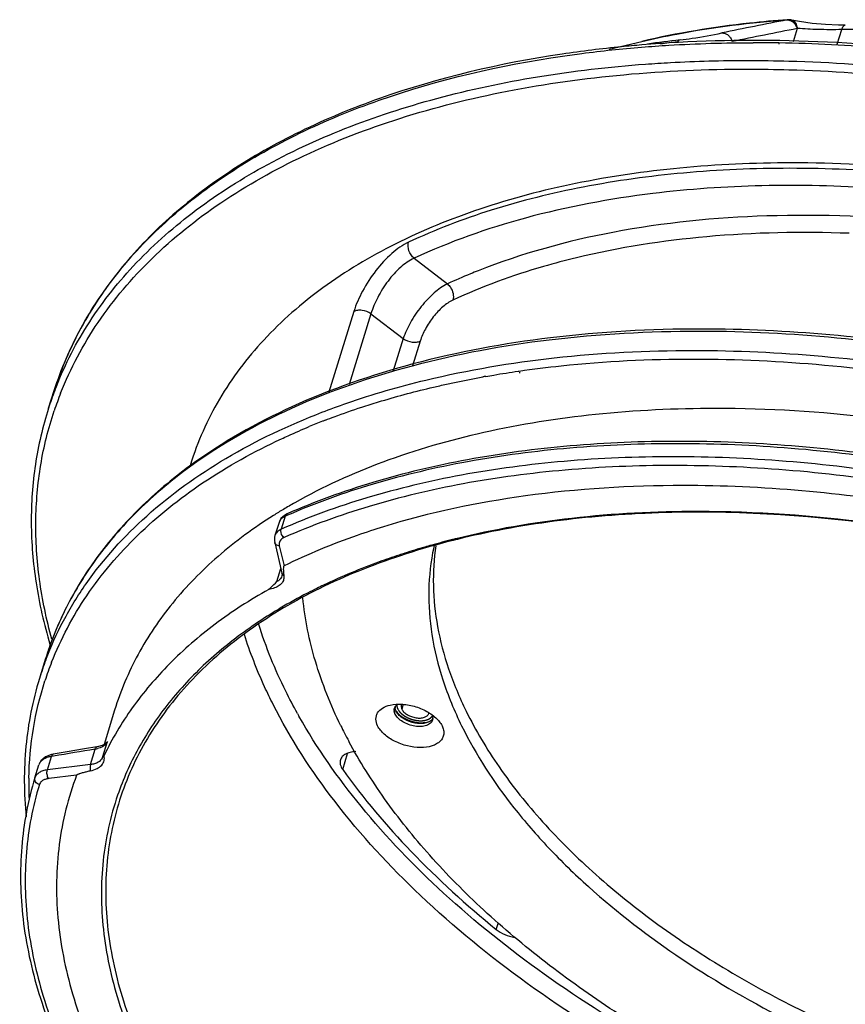
# Model space of a CAD drawing. Units: inches. Extents: x 0 to 64, y 0 to 40.
# Drawn here: x 39.4 to 42, y 31.7 to 34.8 of the extents above; entities that cross this region are included whole.
import ezdxf

# ---------------------------------------------------------------- set-up
doc = ezdxf.new("R2010")
doc.units = ezdxf.units.IN
doc.header["$MEASUREMENT"] = 0
doc.layers.add('02___PRT_ALL_AXES', color=7, linetype='Continuous')
doc.layers.add('ROUNDS', color=7, linetype='Continuous')

msp = doc.modelspace()

# ---------------------------------------------------------------- linework, layer by layer
at = {"linetype": 'Continuous'}
for p, q in [((41.2255, 34.7152), (41.3286, 34.7395)), ((41.7611, 34.7348), (41.7585, 34.7348)), ((41.7623, 34.732), (41.7597, 34.7321)), ((40.6106, 34.0559), (40.7157, 33.9752)), ((40.4207, 33.8883), (40.3413, 33.6312)), ((40.4748, 33.881), (40.4059, 33.658)), ((40.4748, 33.881), (40.5766, 33.8028)), ((40.5766, 33.8028), (40.5451, 33.7009)), ((41.5147, 33.8256), (41.5092, 33.8256)), ((41.5149, 33.8254), (41.5092, 33.8256)), ((40.63, 33.7951), (40.6059, 33.7172)), ((40.9388, 33.7002), (40.9419, 33.7006)), ((40.9423, 33.6957), (40.9454, 33.6962)), ((39.4582, 33.5834), (39.4763, 33.6398)), ((39.9067, 33.4038), (39.9024, 33.4006)), ((39.9071, 33.4035), (39.9024, 33.4006)), ((40.2044, 33.2431), (40.1917, 33.202)), ((40.2103, 33.2503), (40.2103, 33.2503)), ((41.5073, 33.2578), (41.5046, 33.258)), ((41.5073, 33.258), (41.5046, 33.258)), ((40.1848, 33.2237), (40.1719, 33.1821)), ((40.1713, 33.1606), (40.1942, 33.0635)), ((40.1857, 33.1497), (40.2006, 33.0866)), ((40.7325, 33.1695), (40.7314, 33.1692)), ((40.7355, 33.1665), (40.7344, 33.1662)), ((40.1781, 33.0371), (40.1908, 33.078)), ((39.6282, 32.4821), (39.6437, 32.5325)), ((39.6425, 32.531), (39.6437, 32.5325)), ((39.5901, 32.4602), (39.6051, 32.5088)), ((39.4544, 32.4435), (39.4675, 32.4857)), ((39.4742, 32.4868), (39.4675, 32.4857)), ((39.4151, 32.4184), (39.4278, 32.4595)), ((39.5901, 32.4602), (39.4544, 32.4435)), ((39.5467, 32.4268), (39.4586, 32.416))]:
    msp.add_line(p, q, dxfattribs=at)
for points in [[(40.2103, 33.2503), (40.2019, 33.2457), (40.1908, 33.2354), (40.1848, 33.2237)], [(39.6424, 32.5309), (39.6399, 32.5282), (39.6302, 32.5219), (39.6162, 32.5172), (39.6109, 32.5162)], [(39.4732, 32.4931), (39.4671, 32.4918), (39.4481, 32.4842), (39.4343, 32.4721), (39.4278, 32.4595)], [(39.6109, 32.5162), (39.5713, 32.5095), (39.5166, 32.5004), (39.4732, 32.4931)]]:
    msp.add_lwpolyline(points, dxfattribs=at)
for centre, radius, start, end in [((41.679, 30.0434), 4.6921, 89.0291, 89.9967), ((41.3975, 30.5212), 3.2119, 100.0509, 100.2313), ((40.5196, 33.243), 1.1147, 159.1956, 162.2143), ((40.5286, 33.2231), 1.1099, 158.4328, 161.4811), ((41.1404, 31.4423), 2.2539, 111.3056, 112.4431), ((41.157, 31.4003), 2.2991, 111.0572, 111.3085), ((40.8195, 32.1386), 1.5575, 125.8516, 126.9248), ((41.0514, 31.8424), 1.6583, 119.5026, 120.9486), ((41.0232, 31.8895), 1.6034, 120.9494, 122.2622), ((41.0481, 31.329), 2.0918, 113.5788, 113.7893), ((41.3403, 30.7382), 2.5061, 104.0608, 105.6061), ((41.3549, 30.6804), 2.5657, 103.8099, 104.0388), ((41.2725, 30.9689), 2.2656, 107.7662, 108.2471), ((40.5368, 33.0991), 0.3395, 186.8988, 187.3983), ((41.1027, 31.3956), 1.806, 115.4921, 116.2437), ((40.9142, 31.7199), 1.4305, 124.8439, 125.4435), ((40.4236, 32.424), 1.0405, 159.3974, 162.8241), ((40.4321, 32.4045), 1.0357, 158.5858, 162.0438), ((40.5757, 32.6252), 0.0307, 124.1434, 129.3056), ((41.7546, 33.4621), 1.7297, 209.0688, 209.4055), ((40.5724, 32.6318), 0.0247, 183.2922, 190.5658), ((40.5684, 32.6319), 0.0207, 155.2114, 162.8207), ((40.5689, 32.6316), 0.0212, 150.6832, 155.2014), ((40.5693, 32.6314), 0.0217, 149.9165, 150.6943), ((40.6474, 32.6071), 0.0225, 356.7483, 3.2464), ((41.7064, 33.2335), 1.4778, 206.1407, 207.1263), ((41.7481, 33.2549), 1.5246, 207.1283, 208.2361), ((39.5897, 32.596), 0.0886, 280.0288, 285.1605), ((40.5373, 32.3959), 1.1414, 178.9178, 182.2468)]:
    msp.add_arc(centre, radius, start, end, dxfattribs=at)
for points, knots in [([(41.3283, 34.7284), (41.3071, 34.7267), (41.2232, 34.7191), (41.1396, 34.7088), (41.0774, 34.6996)], [0, 0, 0, 0, 0.25344, 1, 1, 1, 1]), ([(41.3279, 34.7216), (41.3566, 34.7239), (41.4736, 34.7321), (41.5909, 34.7355), (41.6793, 34.7355)], [0, 0, 0, 0, 0.246089, 1, 1, 1, 1]), ([(42.2781, 34.7067), (42.117, 34.7259), (41.8003, 34.7492), (41.4827, 34.7411), (41.3283, 34.7284)], [0, 0, 0, 0, 0.511555, 1, 1, 1, 1]), ([(42.2037, 34.7071), (42.1664, 34.7111), (42.0192, 34.7251), (41.8714, 34.7328), (41.7611, 34.7348)], [0, 0, 0, 0, 0.25341, 1, 1, 1, 1]), ([(41.0774, 34.6996), (40.8822, 34.6705), (40.5993, 34.6049), (40.2538, 34.4623), (40.0303, 34.3365), (39.8378, 34.19), (39.6787, 34.0241), (39.5553, 33.8407), (39.4981, 33.7076), (39.4763, 33.6398)], [0, 0, 0, 0, 0.293354, 0.427872, 0.554315, 0.673342, 0.786116, 0.894304, 1, 1, 1, 1]), ([(41.0783, 34.6933), (41.0987, 34.6963), (41.1817, 34.7078), (41.265, 34.7165), (41.3279, 34.7216)], [0, 0, 0, 0, 0.246512, 1, 1, 1, 1]), ([(39.4763, 33.6398), (39.4979, 33.7071), (39.5548, 33.8393), (39.6776, 34.0214), (39.8363, 34.1863), (40.0287, 34.3321), (40.2524, 34.4574), (40.5987, 34.5995), (40.8824, 34.6646), (41.0783, 34.6933)], [0, 0, 0, 0, 0.105026, 0.212661, 0.325082, 0.443993, 0.570559, 0.705424, 1, 1, 1, 1]), ([(39.4776, 33.6389), (39.5047, 33.7102), (39.5751, 33.85), (39.7227, 34.0391), (39.9109, 34.2071), (40.1365, 34.3522), (40.3964, 34.4725), (40.687, 34.5669), (41.0046, 34.6341), (41.2259, 34.6596), (41.3399, 34.668)], [0, 0, 0, 0, 0.102201, 0.207956, 0.319511, 0.438495, 0.565891, 0.702087, 0.846956, 1, 1, 1, 1]), ([(41.3399, 34.668), (41.3663, 34.67), (41.4734, 34.6768), (41.5808, 34.6796), (41.6617, 34.6796)], [0, 0, 0, 0, 0.24647, 1, 1, 1, 1]), ([(41.6617, 34.6796), (41.7053, 34.6796), (41.8827, 34.6771), (42.06, 34.6648), (42.1931, 34.6506)], [0, 0, 0, 0, 0.245506, 1, 1, 1, 1]), ([(39.4964, 33.6311), (39.5273, 33.7092), (39.6089, 33.862), (39.7818, 34.065), (40.0027, 34.2415), (40.2674, 34.3892), (40.5715, 34.506), (40.9101, 34.5905), (41.2777, 34.6414), (41.5322, 34.6522), (41.6627, 34.6522)], [0, 0, 0, 0, 0.099518, 0.20329, 0.313822, 0.432791, 0.561048, 0.698718, 0.845347, 1, 1, 1, 1]), ([(41.6627, 34.6522), (41.7059, 34.6522), (41.8818, 34.6497), (42.0576, 34.6375), (42.1896, 34.6234)], [0, 0, 0, 0, 0.245517, 1, 1, 1, 1]), ([(41.8005, 34.3567), (41.6831, 34.3567), (41.4546, 34.3466), (41.1252, 34.2989), (40.8235, 34.2198), (40.5546, 34.1105), (40.3233, 33.9725), (40.134, 33.8077), (39.9907, 33.6187), (39.9279, 33.4776), (39.9057, 33.4058)], [0, 0, 0, 0, 0.15586, 0.303231, 0.441119, 0.569088, 0.687386, 0.797113, 0.900329, 1, 1, 1, 1]), ([(43.4833, 34.0357), (43.21, 34.1394), (42.7884, 34.2591), (42.2203, 34.3421), (41.9388, 34.3567), (41.8005, 34.3567)], [0, 0, 0, 0, 0.509513, 0.759031, 1, 1, 1, 1]), ([(41.7953, 34.3396), (41.6833, 34.3396), (41.4649, 34.3304), (41.1493, 34.287), (40.8585, 34.2151), (40.6777, 34.1462), (40.5934, 34.1068)], [0, 0, 0, 0, 0.272476, 0.530912, 0.773692, 1, 1, 1, 1]), ([(43.2256, 34.1068), (42.9901, 34.1822), (42.5175, 34.2968), (42.0325, 34.3396), (41.7953, 34.3396)], [0, 0, 0, 0, 0.510275, 1, 1, 1, 1]), ([(42.8189, 34.1636), (42.5727, 34.221), (42.2016, 34.2784), (41.713, 34.2902), (41.4775, 34.2741), (41.3633, 34.2601)], [0, 0, 0, 0, 0.517572, 0.764544, 1, 1, 1, 1]), ([(41.3633, 34.2601), (41.228, 34.2436), (40.9708, 34.1956), (40.7234, 34.1085), (40.6106, 34.0559)], [0, 0, 0, 0, 0.522684, 1, 1, 1, 1]), ([(42.7901, 34.0798), (42.6113, 34.1207), (42.2569, 34.1802), (41.7349, 34.2017), (41.2508, 34.1535), (40.9499, 34.0711), (40.813, 34.0169)], [0, 0, 0, 0, 0.274419, 0.536419, 0.779706, 1, 1, 1, 1]), ([(41.9822, 34.1347), (41.8327, 34.1403), (41.5435, 34.1346), (41.2573, 34.0902), (41.1224, 34.0576)], [0, 0, 0, 0, 0.518845, 1, 1, 1, 1]), ([(40.5934, 34.1068), (40.5743, 34.0979), (40.5365, 34.0708), (40.4881, 34.0178), (40.4477, 33.9557), (40.4276, 33.9106), (40.4207, 33.8883)], [0, 0, 0, 0, 0.222034, 0.482887, 0.753554, 1, 1, 1, 1]), ([(40.6106, 34.0559), (40.6032, 34.062), (40.5926, 34.0784), (40.5907, 34.0982), (40.5934, 34.1068)], [0, 0, 0, 0, 0.515278, 1, 1, 1, 1]), ([(40.6106, 34.0559), (40.5952, 34.049), (40.565, 34.0274), (40.5268, 33.9849), (40.4954, 33.935), (40.48, 33.8988), (40.4748, 33.881)], [0, 0, 0, 0, 0.222647, 0.483526, 0.753653, 1, 1, 1, 1]), ([(41.1224, 34.0576), (41.0876, 34.0492), (40.9548, 34.014), (40.825, 33.9669), (40.7329, 33.9242)], [0, 0, 0, 0, 0.26061, 1, 1, 1, 1]), ([(40.813, 34.0169), (40.8047, 34.0136), (40.772, 34.0004), (40.7397, 33.9863), (40.7157, 33.9752)], [0, 0, 0, 0, 0.252962, 1, 1, 1, 1]), ([(40.7157, 33.9752), (40.7006, 33.9679), (40.6707, 33.9462), (40.6317, 33.9046), (40.5988, 33.8559), (40.5823, 33.8204), (40.5766, 33.8028)], [0, 0, 0, 0, 0.22243, 0.484313, 0.754664, 1, 1, 1, 1]), ([(40.7157, 33.9752), (40.7194, 33.9722), (40.7315, 33.9583), (40.7369, 33.9373), (40.7329, 33.9242)], [0, 0, 0, 0, 0.25685, 1, 1, 1, 1]), ([(40.7329, 33.9242), (40.7215, 33.9189), (40.6989, 33.9028), (40.67, 33.8716), (40.646, 33.8349), (40.6341, 33.8083), (40.63, 33.7951)], [0, 0, 0, 0, 0.223187, 0.485164, 0.754879, 1, 1, 1, 1]), ([(40.4748, 33.881), (40.4665, 33.8867), (40.4519, 33.8921), (40.4329, 33.8926), (40.4242, 33.8902), (40.4207, 33.8883)], [0, 0, 0, 0, 0.534423, 0.787614, 1, 1, 1, 1]), ([(41.5152, 33.8331), (41.3569, 33.8331), (41.051, 33.8164), (40.6164, 33.7363), (40.2321, 33.6038), (40.0059, 33.476), (39.9067, 33.4038)], [0, 0, 0, 0, 0.281078, 0.542488, 0.782118, 1, 1, 1, 1]), ([(44.6276, 32.7672), (44.525, 32.849), (44.3069, 33.0056), (43.954, 33.2135), (43.574, 33.3965), (43.1738, 33.5512), (42.7608, 33.6748), (42.3426, 33.765), (41.9269, 33.8201), (41.6509, 33.8331), (41.5152, 33.8331)], [0, 0, 0, 0, 0.117619, 0.240294, 0.366679, 0.495272, 0.624488, 0.752712, 0.878374, 1, 1, 1, 1]), ([(41.5092, 33.8256), (41.3515, 33.8256), (41.0467, 33.8091), (40.6139, 33.7298), (40.2314, 33.5987), (40.0061, 33.4724), (39.9073, 33.4011)], [0, 0, 0, 0, 0.281414, 0.543007, 0.782571, 1, 1, 1, 1]), ([(40.5766, 33.8028), (40.5848, 33.7972), (40.5991, 33.7918), (40.6178, 33.7911), (40.6265, 33.7933), (40.63, 33.7951)], [0, 0, 0, 0, 0.532189, 0.785689, 1, 1, 1, 1]), ([(44.7515, 32.6551), (44.6494, 32.744), (44.4297, 32.9145), (44.0697, 33.1414), (43.6772, 33.3421), (43.2603, 33.5125), (42.8273, 33.6491), (42.3873, 33.7492), (41.949, 33.8107), (41.6578, 33.8254), (41.5147, 33.8256)], [0, 0, 0, 0, 0.115737, 0.237338, 0.363367, 0.492184, 0.622032, 0.751113, 0.877653, 1, 1, 1, 1]), ([(40.6482, 33.6722), (40.7812, 33.7043), (41.0612, 33.7514), (41.3445, 33.7656), (41.4907, 33.7656)], [0, 0, 0, 0, 0.483417, 1, 1, 1, 1]), ([(41.4907, 33.7656), (41.6263, 33.7656), (41.9022, 33.7527), (42.3179, 33.6977), (42.7362, 33.6077), (43.1493, 33.4844), (43.5497, 33.33), (43.93, 33.1473), (44.2832, 32.9398), (44.5017, 32.7836), (44.6045, 32.7019)], [0, 0, 0, 0, 0.12157, 0.247201, 0.375417, 0.50464, 0.633253, 0.759666, 0.882368, 1, 1, 1, 1]), ([(40.9419, 33.7006), (40.986, 33.707), (41.1684, 33.7297), (41.3525, 33.7386), (41.4916, 33.7386)], [0, 0, 0, 0, 0.242658, 1, 1, 1, 1]), ([(41.4916, 33.7386), (41.6293, 33.7386), (41.9095, 33.7252), (42.476, 33.6487), (42.8978, 33.5378), (43.1729, 33.4419)], [0, 0, 0, 0, 0.24098, 0.490113, 1, 1, 1, 1]), ([(40.3203, 33.5707), (40.3463, 33.5807), (40.4538, 33.6201), (40.5639, 33.6519), (40.6482, 33.6722)], [0, 0, 0, 0, 0.242909, 1, 1, 1, 1]), ([(40.6615, 33.6474), (40.675, 33.6507), (40.73, 33.6633), (40.7853, 33.6745), (40.827, 33.682)], [0, 0, 0, 0, 0.246961, 1, 1, 1, 1]), ([(40.837, 33.6838), (40.8454, 33.6853), (40.8793, 33.6911), (40.9132, 33.6965), (40.9388, 33.7002)], [0, 0, 0, 0, 0.2483, 1, 1, 1, 1]), ([(40.4457, 33.5867), (40.4632, 33.5924), (40.5344, 33.6149), (40.6066, 33.6344), (40.6615, 33.6474)], [0, 0, 0, 0, 0.245498, 1, 1, 1, 1]), ([(39.4582, 33.5834), (39.4397, 33.5257), (39.4118, 33.4062), (39.399, 33.2203), (39.4149, 33.0293), (39.4437, 32.9027), (39.4624, 32.8394)], [0, 0, 0, 0, 0.240897, 0.485532, 0.737505, 1, 1, 1, 1]), ([(41.5613, 33.5826), (41.4349, 33.5826), (41.1893, 33.5709), (40.8369, 33.5156), (40.5177, 33.4238), (40.3233, 33.3358), (40.2347, 33.2857)], [0, 0, 0, 0, 0.2763, 0.536131, 0.777583, 1, 1, 1, 1]), ([(40.3309, 33.5458), (40.3403, 33.5494), (40.3783, 33.5638), (40.4167, 33.5772), (40.4457, 33.5867)], [0, 0, 0, 0, 0.247318, 1, 1, 1, 1]), ([(44.9989, 32.0014), (44.9218, 32.1149), (44.737, 32.3371), (44.4007, 32.6356), (44.0027, 32.9065), (43.5554, 33.1412), (43.073, 33.3325), (42.5708, 33.4741), (42.0649, 33.5616), (41.7269, 33.5826), (41.5613, 33.5826)], [0, 0, 0, 0, 0.105241, 0.220336, 0.343834, 0.473572, 0.60693, 0.741042, 0.872985, 1, 1, 1, 1]), ([(39.4686, 32.8556), (39.4517, 32.9172), (39.4259, 33.0401), (39.4136, 33.225), (39.4289, 33.4046), (39.4575, 33.5199), (39.4762, 33.5756)], [0, 0, 0, 0, 0.262319, 0.514178, 0.758813, 1, 1, 1, 1]), ([(39.4496, 32.7902), (39.4654, 32.8323), (39.503, 32.9154), (39.6007, 33.0743), (39.7663, 33.2568), (40.0203, 33.4381), (40.2158, 33.5303), (40.3203, 33.5707)], [0, 0, 0, 0, 0.112327, 0.226455, 0.464091, 0.720515, 1, 1, 1, 1]), ([(40.1922, 33.487), (40.1994, 33.4903), (40.2284, 33.5037), (40.2578, 33.5163), (40.28, 33.5255)], [0, 0, 0, 0, 0.247739, 1, 1, 1, 1]), ([(39.4679, 32.7826), (39.4968, 32.8563), (39.5736, 33.0005), (39.7367, 33.1918), (39.9455, 33.358), (40.1063, 33.4469), (40.1922, 33.487)], [0, 0, 0, 0, 0.229746, 0.469395, 0.724838, 1, 1, 1, 1]), ([(42.9004, 33.2511), (42.6602, 33.325), (42.2945, 33.4103), (41.8049, 33.469), (41.4492, 33.4839), (41.1074, 33.47), (40.7845, 33.4274), (40.4852, 33.3566), (40.2981, 33.289), (40.2103, 33.2503)], [0, 0, 0, 0, 0.27499, 0.409089, 0.539165, 0.664092, 0.782935, 0.895029, 1, 1, 1, 1]), ([(42.8979, 33.2431), (42.658, 33.3169), (42.2927, 33.4022), (41.8038, 33.4611), (41.4486, 33.4764), (41.1072, 33.4631), (40.7847, 33.4212), (40.486, 33.3513), (40.2991, 33.2844), (40.2114, 33.2461)], [0, 0, 0, 0, 0.275092, 0.40924, 0.539358, 0.664309, 0.783145, 0.895176, 1, 1, 1, 1]), ([(42.8852, 33.202), (42.6445, 33.276), (42.278, 33.3616), (41.7874, 33.4204), (41.431, 33.4354), (41.0888, 33.4215), (40.7656, 33.3789), (40.4664, 33.3082), (40.2794, 33.2406), (40.1917, 33.202)], [0, 0, 0, 0, 0.275261, 0.409468, 0.539616, 0.664562, 0.783353, 0.895299, 1, 1, 1, 1]), ([(39.9024, 33.4006), (39.8475, 33.3603), (39.745, 33.2744), (39.6147, 33.127), (39.5135, 32.9659), (39.4661, 32.8501), (39.448, 32.7913)], [0, 0, 0, 0, 0.26471, 0.517179, 0.760899, 1, 1, 1, 1]), ([(42.8772, 33.1758), (42.638, 33.2494), (42.2738, 33.3344), (41.7863, 33.3928), (41.4322, 33.4077), (41.0922, 33.3939), (40.7711, 33.3516), (40.4737, 33.2813), (40.2879, 33.2142), (40.2008, 33.1758)], [0, 0, 0, 0, 0.275261, 0.409468, 0.539616, 0.664562, 0.783353, 0.895299, 1, 1, 1, 1]), ([(39.8838, 33.3838), (39.8311, 33.3441), (39.7329, 33.26), (39.6081, 33.1164), (39.5111, 32.9602), (39.4655, 32.8482), (39.448, 32.7913)], [0, 0, 0, 0, 0.264783, 0.517279, 0.760952, 1, 1, 1, 1]), ([(41.4585, 33.3397), (41.2925, 33.3397), (40.9736, 33.3203), (40.6602, 33.2547), (40.5145, 33.2098)], [0, 0, 0, 0, 0.521183, 1, 1, 1, 1]), ([(42.9649, 33.0866), (42.7175, 33.1685), (42.22, 33.293), (41.7087, 33.3397), (41.4585, 33.3397)], [0, 0, 0, 0, 0.510237, 1, 1, 1, 1]), ([(40.1673, 33.2453), (40.106, 33.2067), (39.992, 33.1232), (39.847, 32.9758), (39.7358, 32.8119), (39.6853, 32.6925), (39.6665, 32.6318)], [0, 0, 0, 0, 0.268923, 0.522274, 0.764181, 1, 1, 1, 1]), ([(41.5073, 33.2559), (41.3951, 33.2559), (41.1766, 33.2464), (40.8617, 33.2014), (40.5729, 33.1268), (40.3152, 33.0237), (40.0931, 32.8937), (39.9105, 32.7386), (39.7712, 32.5609), (39.7087, 32.4279), (39.6863, 32.3603)], [0, 0, 0, 0, 0.155974, 0.303499, 0.441585, 0.569756, 0.688197, 0.797922, 0.900892, 1, 1, 1, 1]), ([(40.2044, 33.2431), (40.1997, 33.241), (40.1915, 33.236), (40.1861, 33.2278), (40.1848, 33.2237)], [0, 0, 0, 0, 0.539434, 1, 1, 1, 1]), ([(40.2044, 33.2431), (40.2046, 33.2439), (40.2058, 33.2468), (40.2082, 33.2494), (40.2103, 33.2503)], [0, 0, 0, 0, 0.272392, 1, 1, 1, 1]), ([(41.5046, 33.258), (41.3722, 33.258), (41.1159, 33.2449), (40.8626, 33.2015), (40.7425, 33.172)], [0, 0, 0, 0, 0.516909, 1, 1, 1, 1]), ([(42.6018, 33.1154), (42.4197, 33.1616), (42.0568, 33.2319), (41.688, 33.2578), (41.5073, 33.258)], [0, 0, 0, 0, 0.509895, 1, 1, 1, 1]), ([(45.0641, 30.6984), (45.083, 30.7646), (45.1062, 30.9042), (45.0945, 31.1212), (45.0375, 31.3439), (44.9366, 31.5685), (44.7939, 31.7917), (44.6117, 32.0099), (44.393, 32.2199), (44.1415, 32.4181), (43.861, 32.6016), (43.4507, 32.8245), (42.8971, 33.0469), (42.2069, 33.2143), (41.737, 33.2559), (41.5073, 33.2559)], [0, 0, 0, 0, 0.042377, 0.086306, 0.132954, 0.18314, 0.23731, 0.295585, 0.35782, 0.42366, 0.492589, 0.563965, 0.71099, 0.85848, 1, 1, 1, 1]), ([(40.5145, 33.2098), (40.4867, 33.2013), (40.3798, 33.1662), (40.2755, 33.1234), (40.2006, 33.0866)], [0, 0, 0, 0, 0.258318, 1, 1, 1, 1]), ([(40.1917, 33.202), (40.187, 33.1999), (40.1787, 33.1948), (40.1732, 33.1864), (40.1719, 33.1821)], [0, 0, 0, 0, 0.533789, 1, 1, 1, 1]), ([(40.2008, 33.1758), (40.1956, 33.1735), (40.1883, 33.1682), (40.1847, 33.1576), (40.1851, 33.1523), (40.1857, 33.1497)], [0, 0, 0, 0, 0.520763, 0.755373, 1, 1, 1, 1]), ([(40.2008, 33.1758), (40.1989, 33.1772), (40.1924, 33.1843), (40.1896, 33.1952), (40.1917, 33.202)], [0, 0, 0, 0, 0.253786, 1, 1, 1, 1]), ([(40.1857, 33.1497), (40.1824, 33.15), (40.176, 33.1521), (40.172, 33.1577), (40.1713, 33.1606)], [0, 0, 0, 0, 0.533482, 1, 1, 1, 1]), ([(40.6661, 33.1519), (40.6589, 33.1499), (40.6305, 33.1418), (40.6023, 33.1332), (40.5812, 33.1265)], [0, 0, 0, 0, 0.252043, 1, 1, 1, 1]), ([(40.5631, 33.1206), (40.5423, 33.1138), (40.4617, 33.0859), (40.3827, 33.0531), (40.3254, 33.0258)], [0, 0, 0, 0, 0.25663, 1, 1, 1, 1]), ([(40.2006, 33.0866), (40.1995, 33.0861), (40.1988, 33.0834), (40.1983, 33.0789), (40.1984, 33.0728), (40.1989, 33.0656), (40.1995, 33.0608), (40.1997, 33.0584)], [0, 0, 0, 0, 0.12356, 0.245877, 0.494264, 0.746053, 1, 1, 1, 1]), ([(40.1941, 33.0551), (40.1934, 33.0526), (40.1918, 33.0494), (40.1897, 33.0466), (40.1891, 33.0459)], [0, 0, 0, 0, 0.743616, 1, 1, 1, 1]), ([(40.1942, 33.0635), (40.1944, 33.0626), (40.1949, 33.0599), (40.1947, 33.057), (40.1941, 33.0551)], [0, 0, 0, 0, 0.300187, 1, 1, 1, 1]), ([(40.2001, 33.0554), (40.1994, 33.0559), (40.1967, 33.058), (40.1948, 33.061), (40.1942, 33.0635)], [0, 0, 0, 0, 0.263971, 1, 1, 1, 1]), ([(40.2001, 33.0466), (40.1995, 33.0423), (40.1961, 33.0336), (40.1854, 33.0233), (40.1702, 33.016), (40.1585, 33.0133), (40.1522, 33.0123)], [0, 0, 0, 0, 0.204265, 0.429858, 0.694026, 1, 1, 1, 1]), ([(40.1522, 33.0123), (40.1544, 33.0142), (40.1633, 33.0222), (40.1717, 33.0307), (40.1781, 33.0371)], [0, 0, 0, 0, 0.241654, 1, 1, 1, 1]), ([(40.1891, 33.0459), (40.1884, 33.045), (40.1852, 33.0415), (40.1813, 33.0388), (40.1781, 33.0371)], [0, 0, 0, 0, 0.237337, 1, 1, 1, 1]), ([(40.1522, 33.0123), (40.0936, 32.9793), (39.9834, 32.9082), (39.8381, 32.7831), (39.7194, 32.6438), (39.6583, 32.5412), (39.6332, 32.4886)], [0, 0, 0, 0, 0.269509, 0.524024, 0.766281, 1, 1, 1, 1]), ([(40.3041, 33.0155), (40.2941, 33.0105), (40.2551, 32.9909), (40.2168, 32.9697), (40.1888, 32.953)], [0, 0, 0, 0, 0.253691, 1, 1, 1, 1]), ([(40.1888, 32.953), (40.1809, 32.9483), (40.1497, 32.9295), (40.1192, 32.9095), (40.0969, 32.894)], [0, 0, 0, 0, 0.253142, 1, 1, 1, 1]), ([(40.2428, 32.6217), (40.2299, 32.6448), (40.1824, 32.7351), (40.1435, 32.8301), (40.121, 32.9023)], [0, 0, 0, 0, 0.259203, 1, 1, 1, 1]), ([(40.0847, 32.8853), (40.0361, 32.8508), (39.9454, 32.7772), (39.8291, 32.6511), (39.7375, 32.5133), (39.6934, 32.4141), (39.676, 32.3636)], [0, 0, 0, 0, 0.265733, 0.518648, 0.762043, 1, 1, 1, 1]), ([(40.1662, 32.6498), (40.1569, 32.6681), (40.1224, 32.7398), (40.0933, 32.8142), (40.0756, 32.8706)], [0, 0, 0, 0, 0.257065, 1, 1, 1, 1]), ([(39.4294, 32.7313), (39.408, 32.6621), (39.3793, 32.5171), (39.3803, 32.3693), (39.3875, 32.2954)], [0, 0, 0, 0, 0.4935, 1, 1, 1, 1]), ([(39.3961, 32.4174), (39.3971, 32.4697), (39.4064, 32.5734), (39.431, 32.6747), (39.4468, 32.7238)], [0, 0, 0, 0, 0.503346, 1, 1, 1, 1]), ([(41.3581, 31.5224), (41.2232, 31.5977), (40.9692, 31.7578), (40.6327, 32.0323), (40.3606, 32.3268), (40.2207, 32.5418), (40.1662, 32.6498)], [0, 0, 0, 0, 0.278803, 0.540527, 0.7815, 1, 1, 1, 1]), ([(40.4958, 32.5824), (40.4926, 32.589), (40.4895, 32.5997), (40.4912, 32.6138), (40.4968, 32.6268), (40.5115, 32.6403), (40.5266, 32.6458), (40.535, 32.6478)], [0, 0, 0, 0, 0.24596, 0.358573, 0.470502, 0.711651, 1, 1, 1, 1]), ([(40.535, 32.6478), (40.5476, 32.6507), (40.5753, 32.6521), (40.6165, 32.6442), (40.655, 32.6275), (40.6771, 32.6107), (40.6858, 32.6012)], [0, 0, 0, 0, 0.236696, 0.500005, 0.763313, 1, 1, 1, 1]), ([(40.5505, 32.6423), (40.5509, 32.6429), (40.5525, 32.6454), (40.5546, 32.6476), (40.5563, 32.649)], [0, 0, 0, 0, 0.241817, 1, 1, 1, 1]), ([(40.5565, 32.6491), (40.5565, 32.6488), (40.5565, 32.6483), (40.5564, 32.6477), (40.5564, 32.6473), (40.5564, 32.6471), (40.5564, 32.647), (40.5564, 32.6468), (40.5564, 32.6466), (40.5564, 32.6462), (40.5564, 32.6458), (40.5564, 32.6453), (40.5564, 32.645), (40.5564, 32.6447), (40.5565, 32.6444), (40.5566, 32.6439), (40.5566, 32.6433), (40.5567, 32.6428), (40.5568, 32.6425), (40.5568, 32.6422), (40.5569, 32.642), (40.5569, 32.6417), (40.557, 32.6413), (40.5572, 32.6408), (40.5573, 32.6403), (40.5573, 32.6401), (40.5573, 32.64), (40.5574, 32.6399), (40.5575, 32.6396), (40.5576, 32.6392), (40.5578, 32.6388), (40.5579, 32.6383), (40.5581, 32.6379), (40.5582, 32.6376), (40.5583, 32.6373), (40.5585, 32.6368), (40.5589, 32.636), (40.5591, 32.6354), (40.5593, 32.6351)], [0, 0, 0, 0, 0.0625, 0.125, 0.140625, 0.15625, 0.164062, 0.171875, 0.1875, 0.21875, 0.25, 0.28125, 0.3125, 0.328125, 0.34375, 0.375, 0.4375, 0.46875, 0.484375, 0.5, 0.515625, 0.53125, 0.5625, 0.625, 0.640625, 0.65625, 0.664062, 0.671875, 0.6875, 0.71875, 0.75, 0.78125, 0.8125, 0.828125, 0.84375, 0.875, 0.9375, 1, 1, 1, 1]), ([(40.5477, 32.6304), (40.5477, 32.6311), (40.5476, 32.6336), (40.5481, 32.6362), (40.5486, 32.638)], [0, 0, 0, 0, 0.25533, 1, 1, 1, 1]), ([(40.5508, 32.6194), (40.5505, 32.62), (40.5493, 32.6226), (40.5485, 32.6253), (40.5481, 32.6273)], [0, 0, 0, 0, 0.260625, 1, 1, 1, 1]), ([(40.669, 32.6008), (40.6684, 32.5989), (40.6666, 32.5951), (40.6606, 32.5884), (40.649, 32.5824), (40.632, 32.5796), (40.6127, 32.5808), (40.5931, 32.5859), (40.575, 32.5944), (40.5603, 32.6054), (40.5531, 32.6146), (40.5508, 32.6194)], [0, 0, 0, 0, 0.043194, 0.088672, 0.192166, 0.316399, 0.45744, 0.606454, 0.752736, 0.886175, 1, 1, 1, 1]), ([(40.5593, 32.6351), (40.5599, 32.6342), (40.5608, 32.6327), (40.5619, 32.6311), (40.5625, 32.6301), (40.563, 32.6294), (40.5634, 32.6288), (40.5637, 32.6283), (40.5639, 32.628), (40.564, 32.6278), (40.5641, 32.6276), (40.5642, 32.6275), (40.5643, 32.6274), (40.5643, 32.6273), (40.5645, 32.6272), (40.5648, 32.6269), (40.5651, 32.6266), (40.5654, 32.6262), (40.5659, 32.6258), (40.5666, 32.625), (40.5677, 32.6238), (40.5689, 32.6227), (40.5697, 32.6218), (40.5703, 32.6212), (40.5707, 32.6207), (40.571, 32.6205), (40.5712, 32.6203), (40.5713, 32.6201), (40.5715, 32.62), (40.5716, 32.6199), (40.5719, 32.6197), (40.5723, 32.6194), (40.5728, 32.619), (40.5735, 32.6185), (40.5744, 32.6179), (40.5752, 32.6173), (40.576, 32.6166), (40.5769, 32.616), (40.5777, 32.6154), (40.5784, 32.6149), (40.579, 32.6145), (40.5794, 32.6142), (40.5798, 32.6139), (40.58, 32.6137), (40.5801, 32.6136), (40.5802, 32.6135), (40.5804, 32.6135), (40.5805, 32.6134), (40.5808, 32.6132), (40.5812, 32.613), (40.5817, 32.6127), (40.5824, 32.6124), (40.5832, 32.6119), (40.5841, 32.6114), (40.5851, 32.6109), (40.5861, 32.6103), (40.5871, 32.6098), (40.588, 32.6093), (40.5889, 32.6088), (40.5895, 32.6085), (40.5899, 32.6082), (40.5902, 32.608), (40.5904, 32.6079), (40.5906, 32.6078), (40.5908, 32.6078), (40.5911, 32.6077), (40.5915, 32.6075), (40.5923, 32.6072), (40.5931, 32.6068), (40.5946, 32.6063), (40.5964, 32.6056), (40.5981, 32.6049), (40.5996, 32.6043), (40.6005, 32.604), (40.6012, 32.6037), (40.6016, 32.6035), (40.6019, 32.6034), (40.6021, 32.6033), (40.6023, 32.6033), (40.6025, 32.6032), (40.6031, 32.603), (40.604, 32.6028), (40.6051, 32.6025), (40.6062, 32.6022), (40.6074, 32.6019), (40.6085, 32.6016), (40.6096, 32.6013), (40.6108, 32.601), (40.6117, 32.6008), (40.6125, 32.6006), (40.613, 32.6005), (40.6135, 32.6003), (40.6139, 32.6002), (40.614, 32.6002), (40.6142, 32.6002), (40.6143, 32.6001), (40.6145, 32.6001), (40.6148, 32.6001), (40.6153, 32.6), (40.6159, 32.5999), (40.6166, 32.5998), (40.6175, 32.5997), (40.6186, 32.5996), (40.6198, 32.5994), (40.6209, 32.5993), (40.622, 32.5991), (40.6231, 32.599), (40.624, 32.5989), (40.6248, 32.5988), (40.6252, 32.5987), (40.6256, 32.5986), (40.6258, 32.5986), (40.626, 32.5986), (40.6262, 32.5986), (40.6265, 32.5986), (40.627, 32.5986), (40.6277, 32.5986), (40.6286, 32.5986), (40.63, 32.5986), (40.6318, 32.5986), (40.6335, 32.5986), (40.635, 32.5986), (40.6358, 32.5986), (40.6366, 32.5986), (40.637, 32.5986), (40.6373, 32.5986), (40.6375, 32.5986), (40.6376, 32.5986), (40.6378, 32.5987), (40.6382, 32.5987), (40.6386, 32.5988), (40.6392, 32.5989), (40.64, 32.599), (40.641, 32.5992), (40.642, 32.5993), (40.6429, 32.5995), (40.6439, 32.5996), (40.6449, 32.5998), (40.6457, 32.5999), (40.6463, 32.6), (40.6468, 32.6001), (40.6472, 32.6001), (40.6475, 32.6002), (40.6476, 32.6002), (40.6478, 32.6002), (40.6479, 32.6003), (40.648, 32.6003), (40.6482, 32.6004), (40.6486, 32.6005), (40.649, 32.6007), (40.6496, 32.6009), (40.6502, 32.6011), (40.6511, 32.6014), (40.6519, 32.6017), (40.6527, 32.602), (40.6536, 32.6023), (40.6544, 32.6026), (40.6551, 32.6028), (40.6556, 32.603), (40.656, 32.6032), (40.6562, 32.6033), (40.6564, 32.6033), (40.6565, 32.6034), (40.6566, 32.6034), (40.6567, 32.6034), (40.6567, 32.6035), (40.6569, 32.6036), (40.6571, 32.6037), (40.6575, 32.604), (40.6578, 32.6042), (40.6582, 32.6045), (40.659, 32.605), (40.6601, 32.6057), (40.6612, 32.6064), (40.662, 32.6069), (40.6624, 32.6072), (40.6628, 32.6074), (40.6631, 32.6076), (40.6633, 32.6078), (40.6635, 32.6079), (40.6636, 32.608), (40.6636, 32.608), (40.6637, 32.608), (40.6637, 32.6081), (40.6638, 32.6082), (40.664, 32.6084), (40.6642, 32.6086), (40.6645, 32.609), (40.6648, 32.6094), (40.6653, 32.61), (40.6659, 32.6107), (40.6669, 32.612), (40.6678, 32.613), (40.6684, 32.6138)], [0, 0, 0, 0, 0.03125, 0.046875, 0.054688, 0.0625, 0.070312, 0.074219, 0.078125, 0.080078, 0.082031, 0.083008, 0.083984, 0.084961, 0.085938, 0.089844, 0.09375, 0.097656, 0.101562, 0.109375, 0.125, 0.140625, 0.148438, 0.15625, 0.160156, 0.164062, 0.166016, 0.166992, 0.167969, 0.169922, 0.171875, 0.175781, 0.179688, 0.1875, 0.195312, 0.203125, 0.210938, 0.21875, 0.226562, 0.234375, 0.238281, 0.242188, 0.246094, 0.248047, 0.249023, 0.25, 0.250977, 0.251953, 0.253906, 0.257812, 0.261719, 0.265625, 0.273438, 0.28125, 0.289062, 0.296875, 0.304688, 0.3125, 0.320312, 0.324219, 0.328125, 0.330078, 0.332031, 0.333008, 0.333984, 0.335938, 0.339844, 0.34375, 0.351562, 0.359375, 0.375, 0.390625, 0.398438, 0.40625, 0.410156, 0.414062, 0.416016, 0.416992, 0.417969, 0.419922, 0.421875, 0.429688, 0.4375, 0.445312, 0.453125, 0.460938, 0.46875, 0.476562, 0.484375, 0.488281, 0.492188, 0.496094, 0.498047, 0.499023, 0.5, 0.500977, 0.501953, 0.503906, 0.507812, 0.511719, 0.515625, 0.523438, 0.53125, 0.539062, 0.546875, 0.554688, 0.5625, 0.570312, 0.574219, 0.578125, 0.580078, 0.582031, 0.583008, 0.583984, 0.585938, 0.589844, 0.59375, 0.601562, 0.609375, 0.625, 0.640625, 0.648438, 0.65625, 0.660156, 0.664062, 0.666016, 0.666992, 0.667969, 0.669922, 0.671875, 0.675781, 0.679688, 0.6875, 0.695312, 0.703125, 0.710938, 0.71875, 0.726562, 0.734375, 0.738281, 0.742188, 0.746094, 0.748047, 0.749023, 0.75, 0.750977, 0.751953, 0.753906, 0.757812, 0.761719, 0.765625, 0.773438, 0.78125, 0.789062, 0.796875, 0.804688, 0.8125, 0.820312, 0.824219, 0.828125, 0.830078, 0.832031, 0.833008, 0.833496, 0.833984, 0.834961, 0.835938, 0.839844, 0.84375, 0.847656, 0.851562, 0.859375, 0.875, 0.890625, 0.898438, 0.902344, 0.90625, 0.910156, 0.914062, 0.915039, 0.916016, 0.916504, 0.916992, 0.917969, 0.919922, 0.921875, 0.925781, 0.929688, 0.9375, 0.945312, 0.953125, 0.96875, 1, 1, 1, 1]), ([(40.6679, 32.6169), (40.6682, 32.6162), (40.6692, 32.6135), (40.6698, 32.6105), (40.6699, 32.6084)], [0, 0, 0, 0, 0.261105, 1, 1, 1, 1]), ([(41.3867, 31.5689), (41.2609, 31.6391), (41.0232, 31.788), (40.7054, 32.042), (40.4433, 32.3142), (40.3042, 32.5127), (40.2477, 32.6128)], [0, 0, 0, 0, 0.276605, 0.537457, 0.77919, 1, 1, 1, 1]), ([(40.6858, 32.6012), (40.6871, 32.5997), (40.6921, 32.5939), (40.6964, 32.5874), (40.6989, 32.5824)], [0, 0, 0, 0, 0.26522, 1, 1, 1, 1]), ([(40.6989, 32.5824), (40.701, 32.5781), (40.7041, 32.5696), (40.7048, 32.5562), (40.7011, 32.5438), (40.6931, 32.5331), (40.6815, 32.5246), (40.661, 32.5159), (40.6292, 32.5122), (40.5888, 32.5177), (40.5496, 32.5321), (40.5169, 32.5533), (40.5007, 32.5724), (40.4958, 32.5824)], [0, 0, 0, 0, 0.051146, 0.097704, 0.142459, 0.188866, 0.239791, 0.296855, 0.429511, 0.580521, 0.735663, 0.879361, 1, 1, 1, 1]), ([(39.6437, 32.5325), (39.6429, 32.5306), (39.638, 32.5225), (39.6298, 32.5171), (39.6232, 32.5142)], [0, 0, 0, 0, 0.225202, 1, 1, 1, 1]), ([(44.157, 31.0948), (44.0787, 31.0753), (43.9158, 31.0436), (43.6622, 31.0181), (43.3958, 31.0134), (43.0239, 31.0354), (42.551, 31.1153), (41.9983, 31.286), (41.5627, 31.4866), (41.243, 31.6781), (41.0256, 31.8322), (40.8304, 31.9963), (40.6602, 32.1683), (40.5171, 32.346), (40.4385, 32.4709), (40.4049, 32.5335)], [0, 0, 0, 0, 0.056875, 0.116852, 0.179583, 0.244624, 0.379438, 0.516727, 0.651558, 0.716614, 0.779363, 0.839362, 0.896261, 0.94983, 1, 1, 1, 1]), ([(39.4675, 32.4857), (39.4677, 32.4867), (39.4686, 32.4896), (39.471, 32.4927), (39.4732, 32.4931)], [0, 0, 0, 0, 0.315643, 1, 1, 1, 1]), ([(39.6051, 32.5088), (39.6054, 32.5098), (39.6063, 32.5127), (39.6087, 32.5158), (39.6109, 32.5162)], [0, 0, 0, 0, 0.315514, 1, 1, 1, 1]), ([(39.6232, 32.5142), (39.6224, 32.5138), (39.619, 32.5124), (39.6155, 32.5113), (39.6129, 32.5105)], [0, 0, 0, 0, 0.241486, 1, 1, 1, 1]), ([(39.4675, 32.4857), (39.4626, 32.4849), (39.4535, 32.4828), (39.4415, 32.4771), (39.4325, 32.4694), (39.4289, 32.4628), (39.4278, 32.4595)], [0, 0, 0, 0, 0.29732, 0.560393, 0.791076, 1, 1, 1, 1]), ([(39.6282, 32.4821), (39.6254, 32.476), (39.617, 32.4681), (39.6029, 32.4624), (39.5945, 32.4607), (39.5901, 32.4602)], [0, 0, 0, 0, 0.440738, 0.704649, 1, 1, 1, 1]), ([(39.5906, 32.4404), (39.5976, 32.442), (39.6104, 32.4463), (39.6261, 32.4572), (39.6348, 32.4723), (39.6344, 32.4835), (39.6332, 32.4886)], [0, 0, 0, 0, 0.301734, 0.55792, 0.779948, 1, 1, 1, 1]), ([(39.6332, 32.4886), (39.6327, 32.4878), (39.6312, 32.4855), (39.6294, 32.4835), (39.6282, 32.4821)], [0, 0, 0, 0, 0.334912, 1, 1, 1, 1]), ([(39.4544, 32.4435), (39.4496, 32.4429), (39.4406, 32.441), (39.4287, 32.4357), (39.4197, 32.4282), (39.4161, 32.4217), (39.4151, 32.4184)], [0, 0, 0, 0, 0.296852, 0.559104, 0.789442, 1, 1, 1, 1]), ([(39.4586, 32.416), (39.4559, 32.4197), (39.4529, 32.4291), (39.453, 32.4388), (39.4544, 32.4435)], [0, 0, 0, 0, 0.491248, 1, 1, 1, 1]), ([(39.5906, 32.4404), (39.5867, 32.4395), (39.5809, 32.4381), (39.5732, 32.4361), (39.5675, 32.4346), (39.5618, 32.433), (39.5572, 32.4316), (39.5536, 32.4304), (39.551, 32.4295), (39.5489, 32.4286), (39.5475, 32.4277), (39.5468, 32.4272), (39.5467, 32.4268)], [0, 0, 0, 0, 0.259599, 0.388544, 0.516687, 0.643703, 0.768959, 0.830515, 0.890838, 0.948845, 0.976004, 1, 1, 1, 1]), ([(39.5901, 32.4602), (39.5892, 32.4571), (39.5885, 32.4504), (39.5896, 32.4437), (39.5906, 32.4404)], [0, 0, 0, 0, 0.480886, 1, 1, 1, 1]), ([(39.4151, 32.4183), (39.3936, 32.3478), (39.3655, 32.1994), (39.3709, 31.9684), (39.4228, 31.7316), (39.5195, 31.493), (39.6591, 31.2556), (39.8392, 31.0228), (40.0571, 30.7978), (40.2211, 30.6586), (40.3083, 30.5908)], [0, 0, 0, 0, 0.102628, 0.208238, 0.319358, 0.437892, 0.565016, 0.701216, 0.846414, 1, 1, 1, 1]), ([(39.4292, 32.3972), (39.4245, 32.3986), (39.418, 32.403), (39.4143, 32.4118), (39.4145, 32.4163), (39.4151, 32.4183)], [0, 0, 0, 0, 0.528568, 0.771431, 1, 1, 1, 1]), ([(39.4586, 32.416), (39.455, 32.4155), (39.4483, 32.4141), (39.4393, 32.4102), (39.4326, 32.4045), (39.4299, 32.3996), (39.4292, 32.3972)], [0, 0, 0, 0, 0.296834, 0.559099, 0.789459, 1, 1, 1, 1]), ([(39.5467, 32.4268), (39.5202, 32.3566), (39.483, 32.2074), (39.4798, 31.9722), (39.5281, 31.7298), (39.6262, 31.4845), (39.7718, 31.2404), (39.9623, 31.0013), (40.1942, 30.771), (40.3691, 30.6297), (40.4622, 30.5612)], [0, 0, 0, 0, 0.101303, 0.205227, 0.314915, 0.43269, 0.559928, 0.697137, 0.844093, 1, 1, 1, 1]), ([(39.4292, 32.3972), (39.4081, 32.328), (39.3805, 32.1824), (39.3858, 31.9557), (39.4367, 31.7228), (39.5319, 31.4875), (39.6695, 31.2531), (39.8474, 31.0227), (40.0627, 30.7997), (40.2249, 30.6616), (40.3112, 30.5944)], [0, 0, 0, 0, 0.101973, 0.207056, 0.317849, 0.436291, 0.563547, 0.700076, 0.845771, 1, 1, 1, 1]), ([(39.676, 32.3636), (39.6531, 32.2971), (39.6222, 32.1562), (39.624, 31.9354), (39.6732, 31.7083), (39.768, 31.4788), (39.9065, 31.2505), (40.0861, 31.027), (40.3037, 30.8117), (40.5558, 30.6081), (40.8382, 30.4195), (41.2529, 30.19), (41.8145, 29.9608), (42.5162, 29.7881), (42.9945, 29.7451), (43.2285, 29.7451)], [0, 0, 0, 0, 0.042714, 0.08667, 0.133119, 0.182975, 0.236772, 0.294699, 0.356656, 0.422316, 0.49117, 0.562577, 0.70992, 0.857935, 1, 1, 1, 1]), ([(39.6863, 32.3603), (39.6642, 32.294), (39.6348, 32.1536), (39.6386, 31.934), (39.6892, 31.7082), (39.785, 31.4802), (39.9239, 31.2536), (40.1034, 31.0318), (40.3205, 30.8182), (40.5717, 30.6163), (40.8527, 30.4293), (41.2653, 30.2018), (41.8234, 29.9747), (42.5205, 29.8036), (42.9956, 29.761), (43.2279, 29.761)], [0, 0, 0, 0, 0.0427, 0.086696, 0.133219, 0.183161, 0.237042, 0.295038, 0.357045, 0.422728, 0.491581, 0.562964, 0.710203, 0.858075, 1, 1, 1, 1])]:
    msp.add_open_spline(points, degree=3, knots=knots, dxfattribs=at)
for points in [[(40.1719, 33.1821), (40.1698, 33.1752), (40.1697, 33.1676), (40.1713, 33.1606)], [(40.2001, 33.0554), (40.2005, 33.0525), (40.2005, 33.0495), (40.2001, 33.0466)], [(40.6699, 32.6058), (40.6698, 32.6041), (40.6695, 32.6024), (40.669, 32.6008)], [(39.6051, 32.5088), (39.5615, 32.5015), (39.5179, 32.4942), (39.4742, 32.4868)]]:
    msp.add_open_spline(points, degree=3, dxfattribs=at)
at = {"layer": '02___PRT_ALL_AXES', "linetype": 'Continuous'}
for p, q in [((39.9057, 33.4058), (39.9045, 33.4019)), ((39.448, 32.7913), (39.4294, 32.7313)), ((40.5767, 32.6503), (40.572, 32.6351)), ((39.6665, 32.6318), (39.6332, 32.5238)), ((40.3855, 32.4448), (40.4012, 32.4955)), ((40.8697, 31.9407), (40.8766, 31.9628))]:
    msp.add_line(p, q, dxfattribs=at)
for centre, radius, start, end in [((41.3532, 32.9991), 0.6959, 167.5883, 167.9904), ((40.5847, 32.6441), 0.0149, 154.8716, 162.8189), ((40.5731, 32.6409), 0.0225, 176.7419, 183.2395), ((40.5842, 32.6437), 0.0341, 200.9832, 206.1858), ((40.6426, 32.6262), 0.015, 342.85, 350.6665), ((40.6454, 32.6219), 0.0296, 307.1812, 309.3519)]:
    msp.add_arc(centre, radius, start, end, dxfattribs=at)
for points, knots in [([(40.6795, 33.1502), (40.6731, 33.1087), (40.6678, 33.023), (40.6817, 32.8922), (40.7171, 32.7589), (40.7536, 32.672), (40.7748, 32.6286)], [0, 0, 0, 0, 0.233809, 0.476111, 0.730618, 1, 1, 1, 1]), ([(40.6725, 33.1439), (40.6631, 33.0999), (40.6528, 33.0081), (40.6631, 32.8671), (40.6987, 32.723), (40.7376, 32.6292), (40.7605, 32.5824)], [0, 0, 0, 0, 0.233575, 0.475266, 0.729634, 1, 1, 1, 1]), ([(40.3798, 32.5824), (40.3477, 32.6479), (40.2949, 32.7793), (40.2665, 32.9184), (40.2601, 32.9861)], [0, 0, 0, 0, 0.517549, 1, 1, 1, 1]), ([(40.5704, 32.6485), (40.5698, 32.6464), (40.5694, 32.6417), (40.5709, 32.6373), (40.572, 32.6351)], [0, 0, 0, 0, 0.474117, 1, 1, 1, 1]), ([(40.5524, 32.6315), (40.5521, 32.6322), (40.5512, 32.6348), (40.5507, 32.6376), (40.5506, 32.6397)], [0, 0, 0, 0, 0.260521, 1, 1, 1, 1]), ([(40.6633, 32.5983), (40.66, 32.5958), (40.6516, 32.5918), (40.6372, 32.5892), (40.621, 32.5895), (40.5985, 32.5939), (40.5776, 32.6032), (40.5613, 32.6168), (40.5556, 32.6246), (40.5536, 32.6286)], [0, 0, 0, 0, 0.100837, 0.218637, 0.350812, 0.491646, 0.769108, 0.892799, 1, 1, 1, 1]), ([(40.5537, 32.6292), (40.5542, 32.6285), (40.556, 32.626), (40.5581, 32.6236), (40.5598, 32.6219)], [0, 0, 0, 0, 0.241244, 1, 1, 1, 1]), ([(40.5598, 32.6219), (40.5662, 32.6153), (40.5824, 32.6041), (40.6099, 32.594), (40.6381, 32.591), (40.6563, 32.5945), (40.6637, 32.598)], [0, 0, 0, 0, 0.246951, 0.518388, 0.779522, 1, 1, 1, 1]), ([(40.572, 32.6351), (40.5736, 32.6317), (40.5788, 32.6251), (40.5894, 32.6172), (40.6024, 32.6111), (40.6165, 32.6074), (40.6304, 32.6065), (40.6426, 32.6086), (40.6522, 32.6134), (40.6561, 32.6189), (40.6569, 32.6217)], [0, 0, 0, 0, 0.113919, 0.247467, 0.393869, 0.543006, 0.684163, 0.808497, 0.912077, 1, 1, 1, 1]), ([(40.7748, 32.6286), (40.8048, 32.5675), (40.8779, 32.4455), (41.0161, 32.2731), (41.1847, 32.1073), (41.3806, 31.951), (41.6004, 31.8068), (41.8401, 31.6774), (42.0954, 31.565), (42.3619, 31.4717), (42.6347, 31.3991), (42.9089, 31.3485), (43.1796, 31.3208), (43.4421, 31.3166), (43.6915, 31.3359), (43.9237, 31.3784), (44.1344, 31.4433), (44.263, 31.5033), (44.3219, 31.5371)], [0, 0, 0, 0, 0.050808, 0.105662, 0.164466, 0.226881, 0.292382, 0.360309, 0.429901, 0.500335, 0.570755, 0.640308, 0.708171, 0.773588, 0.835898, 0.894585, 0.949315, 1, 1, 1, 1]), ([(40.6699, 32.6057), (40.6696, 32.6051), (40.668, 32.6026), (40.6659, 32.6005), (40.6642, 32.599)], [0, 0, 0, 0, 0.241817, 1, 1, 1, 1]), ([(40.7605, 32.5824), (40.8056, 32.4906), (40.8929, 32.3574), (41.0349, 32.1943), (41.2063, 32.0281), (41.4579, 31.8358), (41.801, 31.6386), (42.1786, 31.4775), (42.5761, 31.3588), (42.9784, 31.2869), (43.2474, 31.2716), (43.3788, 31.2733)], [0, 0, 0, 0, 0.100308, 0.15486, 0.212203, 0.334353, 0.464547, 0.599722, 0.736395, 0.870965, 1, 1, 1, 1]), ([(40.4265, 32.501), (40.4206, 32.5008), (40.4097, 32.4995), (40.3951, 32.4945), (40.384, 32.4865), (40.3796, 32.4791), (40.3784, 32.4753)], [0, 0, 0, 0, 0.302298, 0.567364, 0.795717, 1, 1, 1, 1]), ([(40.3784, 32.4753), (40.377, 32.4706), (40.377, 32.4592), (40.3822, 32.4495), (40.3855, 32.4448)], [0, 0, 0, 0, 0.460733, 1, 1, 1, 1]), ([(40.3855, 32.4448), (40.4508, 32.3535), (40.6021, 32.1744), (40.7755, 32.0171), (40.8697, 31.9407)], [0, 0, 0, 0, 0.480487, 1, 1, 1, 1]), ([(40.8697, 31.9407), (40.8778, 31.9341), (40.8965, 31.9233), (40.9172, 31.9172), (40.928, 31.9154)], [0, 0, 0, 0, 0.486594, 1, 1, 1, 1])]:
    msp.add_open_spline(points, degree=3, knots=knots, dxfattribs=at)
at = {"layer": 'ROUNDS', "linetype": 'Continuous'}
for p, q in [((41.7866, 34.8074), (41.7881, 34.8077)), ((41.7896, 34.8079), (41.7881, 34.8077)), ((41.7896, 34.8079), (41.7896, 34.8079)), ((41.8016, 34.807), (41.8016, 34.807)), ((41.8183, 34.7801), (41.8062, 34.7382)), ((41.9442, 34.7308), (41.9592, 34.7769))]:
    msp.add_line(p, q, dxfattribs=at)
msp.add_lwpolyline([(41.9702, 34.791), (41.9484, 34.7909), (41.9079, 34.7924), (41.8658, 34.7961), (41.8262, 34.8019), (41.8016, 34.807)], dxfattribs=at)
for centre, radius, start, end in [((47.8919, 3.7812), 31.6212, 101.13237, 101.51175), ((41.7876, 34.7851), 0.0223, 85.5725, 92.5), ((41.7889, 34.7864), 0.0213, 88.654, 92.1906), ((41.7924, 34.7687), 0.0394, 76.5711, 94.0802), ((48.0091, 3.3863), 31.9984, 101.15556, 101.52933), ((41.9862, 34.3776), 0.4362, 112.475, 112.6484), ((41.822, 31.4194), 3.3458, 96.4001, 98.1771), ((41.8217, 31.3492), 3.4102, 96.4091, 97.3267)]:
    msp.add_arc(centre, radius, start, end, dxfattribs=at)
for points, knots in [([(41.3286, 34.7395), (41.3652, 34.7481), (41.5173, 34.7803), (41.672, 34.7996), (41.7896, 34.8079)], [0, 0, 0, 0, 0.241631, 1, 1, 1, 1]), ([(41.7881, 34.8077), (41.7482, 34.8049), (41.5939, 34.791), (41.4405, 34.7658), (41.3286, 34.7395)], [0, 0, 0, 0, 0.2585, 1, 1, 1, 1]), ([(41.7893, 34.8074), (41.7902, 34.8073), (41.7937, 34.8068), (41.7971, 34.8056), (41.7994, 34.8044)], [0, 0, 0, 0, 0.242909, 1, 1, 1, 1]), ([(41.7894, 34.8077), (41.7904, 34.8077), (41.7943, 34.8073), (41.7981, 34.8061), (41.8008, 34.8047)], [0, 0, 0, 0, 0.239344, 1, 1, 1, 1]), ([(41.7994, 34.8044), (41.8005, 34.8038), (41.8047, 34.8012), (41.8083, 34.7977), (41.8107, 34.7947)], [0, 0, 0, 0, 0.23919, 1, 1, 1, 1]), ([(41.8008, 34.8047), (41.8018, 34.8041), (41.806, 34.8016), (41.8096, 34.798), (41.8119, 34.7951)], [0, 0, 0, 0, 0.239204, 1, 1, 1, 1]), ([(41.8195, 34.7806), (41.8192, 34.7839), (41.8179, 34.79), (41.8142, 34.7981), (41.8087, 34.8041), (41.804, 34.8064), (41.8016, 34.807)], [0, 0, 0, 0, 0.28784, 0.549559, 0.783357, 1, 1, 1, 1]), ([(41.8107, 34.7947), (41.8115, 34.7936), (41.8146, 34.7891), (41.817, 34.7841), (41.8183, 34.7801)], [0, 0, 0, 0, 0.244076, 1, 1, 1, 1]), ([(41.8119, 34.7951), (41.8127, 34.794), (41.8159, 34.7896), (41.8183, 34.7846), (41.8195, 34.7806)], [0, 0, 0, 0, 0.24478, 1, 1, 1, 1]), ([(41.9592, 34.7769), (41.9598, 34.7789), (41.9612, 34.7825), (41.9641, 34.7879), (41.9678, 34.791), (41.9702, 34.791)], [0, 0, 0, 0, 0.336933, 0.614651, 1, 1, 1, 1]), ([(41.449, 34.7443), (41.4619, 34.7458), (41.5062, 34.7516), (41.5502, 34.76), (41.5813, 34.7663)], [0, 0, 0, 0, 0.289731, 1, 1, 1, 1]), ([(41.5813, 34.7663), (41.5846, 34.7665), (41.5917, 34.7654), (41.6011, 34.7596), (41.6088, 34.7505), (41.6123, 34.7431), (41.6136, 34.7391)], [0, 0, 0, 0, 0.219418, 0.458309, 0.720547, 1, 1, 1, 1]), ([(41.9592, 34.7769), (41.9342, 34.7763), (41.8876, 34.7764), (41.841, 34.7786), (41.8195, 34.7806)], [0, 0, 0, 0, 0.536812, 1, 1, 1, 1]), ([(42.1874, 34.7769), (42.1685, 34.7773), (42.0924, 34.7785), (42.0163, 34.7781), (41.9592, 34.7769)], [0, 0, 0, 0, 0.248767, 1, 1, 1, 1]), ([(41.449, 34.7443), (41.4482, 34.7441), (41.445, 34.7429), (41.4425, 34.7403), (41.441, 34.7381)], [0, 0, 0, 0, 0.226433, 1, 1, 1, 1])]:
    msp.add_open_spline(points, degree=3, knots=knots, dxfattribs=at)

doc.saveas('drawing.dxf')
